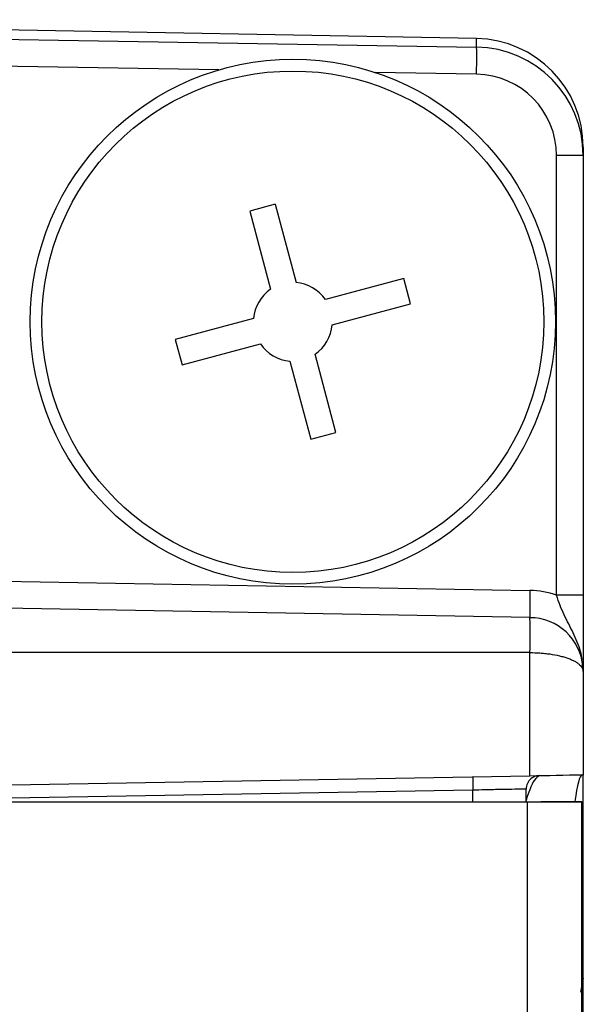
# Model space of a CAD drawing. Extents: x 0.61 to 3.41, y -2.75 to -1.27.
# Drawn here: x 2.67 to 2.77, y -1.77 to -1.59 of the extents above; entities that cross this region are included whole.
import ezdxf

# ---------------------------------------------------------------- set-up
doc = ezdxf.new("R2010")
doc.units = 0
doc.header["$MEASUREMENT"] = 0
doc.layers.add('LAYER_1', color=7, linetype='CONTINUOUS')

# ---------------------------------------------------------------- blocks, each defined once
blk = doc.blocks.new('BLOCK_740')
at = {"layer": 'LAYER_1'}
blk.add_lwpolyline([(2.77124, -2.60919), (2.77124, -1.73321)], dxfattribs=at)
blk = doc.blocks.new('BLOCK_742')
at = {"layer": 'LAYER_1'}
blk.add_lwpolyline([(2.76139, -2.60917), (2.76139, -1.73323)], dxfattribs=at)
blk = doc.blocks.new('BLOCK_744')
at = {"layer": 'LAYER_1'}
blk.add_lwpolyline([(2.77151, -2.5772), (2.77151, -1.7652)], dxfattribs=at)
blk = doc.blocks.new('BLOCK_2093')
at = {"layer": 'LAYER_1'}
blk.add_lwpolyline([(2.4716, -1.73323), (2.76139, -1.73323)], dxfattribs=at)
blk = doc.blocks.new('BLOCK_2409')
at = {"layer": 'LAYER_1'}
blk.add_open_spline([(2.71482, -1.64021), (2.71305, -1.64143), (2.71191, -1.64339), (2.71174, -1.64554)], degree=3, dxfattribs=at)
blk = doc.blocks.new('BLOCK_2410')
at = {"layer": 'LAYER_1'}
blk.add_open_spline([(2.71297, -1.65014), (2.71419, -1.65192), (2.71615, -1.65306), (2.71829, -1.65323)], degree=3, dxfattribs=at)
blk = doc.blocks.new('BLOCK_2411')
at = {"layer": 'LAYER_1'}
blk.add_open_spline([(2.7229, -1.652), (2.72468, -1.65078), (2.7258, -1.64882), (2.72599, -1.64667)], degree=3, dxfattribs=at)
blk = doc.blocks.new('BLOCK_2412')
at = {"layer": 'LAYER_1'}
blk.add_open_spline([(2.72476, -1.64207), (2.72354, -1.64029), (2.72157, -1.63915), (2.71943, -1.63898)], degree=3, dxfattribs=at)
blk = doc.blocks.new('BLOCK_2413')
at = {"layer": 'LAYER_1'}
blk.add_lwpolyline([(2.71563, -1.62478), (2.71943, -1.63898)], dxfattribs=at)
blk = doc.blocks.new('BLOCK_2414')
at = {"layer": 'LAYER_1'}
blk.add_lwpolyline([(2.71563, -1.62478), (2.71105, -1.62601)], dxfattribs=at)
blk = doc.blocks.new('BLOCK_2415')
at = {"layer": 'LAYER_1'}
blk.add_lwpolyline([(2.71105, -1.62601), (2.71482, -1.64021)], dxfattribs=at)
blk = doc.blocks.new('BLOCK_2416')
at = {"layer": 'LAYER_1'}
blk.add_lwpolyline([(2.73896, -1.63828), (2.72476, -1.64207)], dxfattribs=at)
blk = doc.blocks.new('BLOCK_2417')
at = {"layer": 'LAYER_1'}
blk.add_lwpolyline([(2.74018, -1.64288), (2.73896, -1.63828)], dxfattribs=at)
blk = doc.blocks.new('BLOCK_2418')
at = {"layer": 'LAYER_1'}
blk.add_lwpolyline([(2.71174, -1.64554), (2.69754, -1.64933)], dxfattribs=at)
blk = doc.blocks.new('BLOCK_2419')
at = {"layer": 'LAYER_1'}
blk.add_lwpolyline([(2.72599, -1.64667), (2.74018, -1.64288)], dxfattribs=at)
blk = doc.blocks.new('BLOCK_2420')
at = {"layer": 'LAYER_1'}
blk.add_lwpolyline([(2.69754, -1.64933), (2.69877, -1.65392)], dxfattribs=at)
blk = doc.blocks.new('BLOCK_2421')
at = {"layer": 'LAYER_1'}
blk.add_lwpolyline([(2.69877, -1.65392), (2.71297, -1.65014)], dxfattribs=at)
blk = doc.blocks.new('BLOCK_2422')
at = {"layer": 'LAYER_1'}
blk.add_lwpolyline([(2.72668, -1.6662), (2.7229, -1.652)], dxfattribs=at)
blk = doc.blocks.new('BLOCK_2423')
at = {"layer": 'LAYER_1'}
blk.add_lwpolyline([(2.72209, -1.66743), (2.72668, -1.6662)], dxfattribs=at)
blk = doc.blocks.new('BLOCK_2424')
at = {"layer": 'LAYER_1'}
blk.add_lwpolyline([(2.71829, -1.65323), (2.72209, -1.66743)], dxfattribs=at)
blk = doc.blocks.new('BLOCK_2425')
at = {"layer": 'LAYER_1'}
blk.add_lwpolyline([(2.75218, -1.59471)], dxfattribs=at)
blk = doc.blocks.new('BLOCK_2447')
at = {"layer": 'LAYER_1'}
blk.add_lwpolyline([(2.77151, -1.61596), (2.76668, -1.61596)], dxfattribs=at)
blk = doc.blocks.new('BLOCK_2448')
at = {"layer": 'LAYER_1'}
blk.add_open_spline([(2.75217, -1.60119), (2.75222, -1.59857), (2.75222, -1.59642), (2.75217, -1.59627)], degree=3, dxfattribs=at)
blk = doc.blocks.new('BLOCK_2474')
at = {"layer": 'LAYER_1'}
blk.add_open_spline([(2.77151, -1.61596), (2.77151, -1.60521), (2.76291, -1.59646), (2.75217, -1.59627)], degree=3, dxfattribs=at)
blk = doc.blocks.new('BLOCK_2475')
at = {"layer": 'LAYER_1'}
blk.add_open_spline([(2.77151, -1.61443), (2.77151, -1.60369), (2.76291, -1.59492), (2.75217, -1.59472)], degree=3, dxfattribs=at)
blk = doc.blocks.new('BLOCK_2476')
at = {"layer": 'LAYER_1'}
blk.add_lwpolyline([(2.77151, -1.61443), (2.77151, -1.61596)], dxfattribs=at)
blk = doc.blocks.new('BLOCK_2486')
at = {"layer": 'LAYER_1'}
blk.add_lwpolyline([(2.75217, -1.59627), (2.75217, -1.59472)], dxfattribs=at)
blk = doc.blocks.new('BLOCK_2507')
at = {"layer": 'LAYER_1'}
blk.add_open_spline([(2.76668, -1.61596), (2.76668, -1.6079), (2.76023, -1.60133), (2.75217, -1.60119)], degree=3, dxfattribs=at)
blk = doc.blocks.new('BLOCK_2508')
at = {"layer": 'LAYER_1'}
blk.add_lwpolyline([(2.70542, -1.60042), (2.65793, -1.59963)], dxfattribs=at)
blk = doc.blocks.new('BLOCK_2509')
at = {"layer": 'LAYER_1'}
blk.add_lwpolyline([(2.75217, -1.60119), (2.73381, -1.60088)], dxfattribs=at)
blk = doc.blocks.new('BLOCK_2512')
at = {"layer": 'LAYER_1'}
blk.add_lwpolyline([(2.77151, -1.7652), (2.77124, -1.76645)], dxfattribs=at)
blk = doc.blocks.new('BLOCK_2513')
at = {"layer": 'LAYER_1'}
blk.add_lwpolyline([(2.77151, -1.7652), (2.77151, -1.72836)], dxfattribs=at)
blk = doc.blocks.new('BLOCK_2516')
at = {"layer": 'LAYER_1'}
blk.add_open_spline([(2.76436, -1.6461), (2.76436, -1.62097), (2.74399, -1.60061), (2.71886, -1.60061), (2.69374, -1.60061), (2.67337, -1.62097), (2.67337, -1.6461), (2.67337, -1.67123), (2.69374, -1.6916), (2.71886, -1.6916), (2.74399, -1.6916), (2.76436, -1.67123), (2.76436, -1.6461), (2.76436, -1.6461), (2.76436, -1.6461), (2.76436, -1.6461)], degree=3, knots=[0, 0, 0, 0, 1, 1, 1, 2, 2, 2, 3, 3, 3, 4, 4, 4, 5, 5, 5, 5], dxfattribs=at)
blk = doc.blocks.new('BLOCK_2517')
at = {"layer": 'LAYER_1'}
blk.add_open_spline([(2.76649, -1.6461), (2.76649, -1.6198), (2.74517, -1.59848), (2.71886, -1.59848), (2.69256, -1.59848), (2.67124, -1.6198), (2.67124, -1.6461), (2.67124, -1.6724), (2.69256, -1.69373), (2.71886, -1.69373), (2.74517, -1.69373), (2.76649, -1.6724), (2.76649, -1.6461), (2.76649, -1.6461), (2.76649, -1.6461), (2.76649, -1.6461)], degree=3, knots=[0, 0, 0, 0, 1, 1, 1, 2, 2, 2, 3, 3, 3, 4, 4, 4, 5, 5, 5, 5], dxfattribs=at)
blk = doc.blocks.new('BLOCK_2520')
at = {"layer": 'LAYER_1'}
blk.add_lwpolyline([(2.77151, -1.61596), (2.77151, -1.69574)], dxfattribs=at)
blk = doc.blocks.new('BLOCK_2524')
at = {"layer": 'LAYER_1'}
blk.add_lwpolyline([(2.76668, -1.69574), (2.76668, -1.61596)], dxfattribs=at)
blk = doc.blocks.new('BLOCK_2526')
at = {"layer": 'LAYER_1'}
blk.add_lwpolyline([(2.76185, -1.70614), (2.5663, -1.70614)], dxfattribs=at)
blk = doc.blocks.new('BLOCK_2527')
at = {"layer": 'LAYER_1'}
blk.add_lwpolyline([(2.57368, -1.73178), (2.76185, -1.72849)], dxfattribs=at)
blk = doc.blocks.new('BLOCK_2549')
at = {"layer": 'LAYER_1'}
blk.add_lwpolyline([(2.77125, -1.73321), (2.76381, -1.73321)], dxfattribs=at)
blk = doc.blocks.new('BLOCK_2550')
at = {"layer": 'LAYER_1'}
blk.add_open_spline([(2.76279, -1.69982), (2.76248, -1.69979), (2.76218, -1.69981), (2.76187, -1.69988)], degree=3, dxfattribs=at)
blk = doc.blocks.new('BLOCK_2551')
at = {"layer": 'LAYER_1'}
blk.add_open_spline([(2.76253, -1.72873), (2.76234, -1.7288), (2.76217, -1.7289), (2.76199, -1.72901)], degree=3, dxfattribs=at)
blk = doc.blocks.new('BLOCK_2552')
at = {"layer": 'LAYER_1'}
blk.add_open_spline([(2.76204, -1.72903), (2.76147, -1.72948), (2.76115, -1.73019), (2.76118, -1.73092)], degree=3, dxfattribs=at)
blk = doc.blocks.new('BLOCK_2553')
at = {"layer": 'LAYER_1'}
blk.add_lwpolyline([(2.76115, -1.73323), (2.76115, -1.73092)], dxfattribs=at)
blk = doc.blocks.new('BLOCK_2554')
at = {"layer": 'LAYER_1'}
blk.add_open_spline([(2.76139, -1.73323), (2.76468, -1.73323), (2.76793, -1.73322), (2.77121, -1.73321)], degree=3, dxfattribs=at)
blk = doc.blocks.new('BLOCK_2555')
at = {"layer": 'LAYER_1'}
blk.add_open_spline([(2.77134, -1.70738), (2.77125, -1.7069), (2.77115, -1.70642), (2.77102, -1.70595), (2.7707, -1.70477), (2.77022, -1.70365), (2.76969, -1.70256), (2.76918, -1.70146), (2.76858, -1.70041), (2.76805, -1.69929), (2.76752, -1.69817), (2.76705, -1.69699), (2.76668, -1.69574)], degree=3, knots=[0, 0, 0, 0, 1, 1, 1, 2, 2, 2, 3, 3, 3, 4, 4, 4, 4], dxfattribs=at)
blk = doc.blocks.new('BLOCK_2556')
at = {"layer": 'LAYER_1'}
blk.add_open_spline([(2.76185, -1.69484), (2.7618, -1.69755), (2.7618, -1.69975), (2.76185, -1.69975)], degree=3, dxfattribs=at)
blk = doc.blocks.new('BLOCK_2557')
at = {"layer": 'LAYER_1'}
blk.add_lwpolyline([(2.77151, -1.69574), (2.76668, -1.69574)], dxfattribs=at)
blk = doc.blocks.new('BLOCK_2558')
at = {"layer": 'LAYER_1'}
blk.add_open_spline([(2.76185, -1.70614), (2.76242, -1.70614), (2.76303, -1.70616), (2.76364, -1.7062), (2.76394, -1.70622), (2.76426, -1.70625), (2.76457, -1.70628), (2.76487, -1.70631), (2.76515, -1.70635), (2.76544, -1.70639), (2.76606, -1.70648), (2.76666, -1.70658), (2.7672, -1.70672), (2.76747, -1.70678), (2.76774, -1.70685), (2.76799, -1.70692), (2.76824, -1.707), (2.76849, -1.70708), (2.76872, -1.70716), (2.76896, -1.70725), (2.76918, -1.70734), (2.76938, -1.70742), (2.76959, -1.70752), (2.76978, -1.70761), (2.76997, -1.70771), (2.77013, -1.7078), (2.77029, -1.70791), (2.77045, -1.70801), (2.77059, -1.70812), (2.77072, -1.70822), (2.77085, -1.70833), (2.77097, -1.70844), (2.77105, -1.70854), (2.77115, -1.70865), (2.77123, -1.70875), (2.77129, -1.70886), (2.77135, -1.70896), (2.7714, -1.70907), (2.77146, -1.70918), (2.77148, -1.70929), (2.77151, -1.70939), (2.77151, -1.7095), (2.77151, -1.70959)], degree=3, knots=[0, 0, 0, 0, 1, 1, 1, 2, 2, 2, 3, 3, 3, 4, 4, 4, 5, 5, 5, 6, 6, 6, 7, 7, 7, 8, 8, 8, 9, 9, 9, 10, 10, 10, 11, 11, 11, 12, 12, 12, 13, 13, 13, 14, 14, 14, 14], dxfattribs=at)
blk = doc.blocks.new('BLOCK_2559')
at = {"layer": 'LAYER_1'}
blk.add_open_spline([(2.77151, -1.70959), (2.77153, -1.70457), (2.76774, -1.70035), (2.76274, -1.69982)], degree=3, dxfattribs=at)
blk = doc.blocks.new('BLOCK_2560')
at = {"layer": 'LAYER_1'}
blk.add_open_spline([(2.76294, -1.72856), (2.76261, -1.72865), (2.76232, -1.72881), (2.76204, -1.72902)], degree=3, dxfattribs=at)
blk = doc.blocks.new('BLOCK_2561')
at = {"layer": 'LAYER_1'}
blk.add_open_spline([(2.76356, -1.72846), (2.76336, -1.72847), (2.76314, -1.7285), (2.76294, -1.72856)], degree=3, dxfattribs=at)
blk = doc.blocks.new('BLOCK_2562')
at = {"layer": 'LAYER_1'}
blk.add_open_spline([(2.75149, -1.72864), (2.75146, -1.72864), (2.75146, -1.72974), (2.75149, -1.7311)], degree=3, dxfattribs=at)
blk = doc.blocks.new('BLOCK_2563')
at = {"layer": 'LAYER_1'}
blk.add_open_spline([(2.76115, -1.73092), (2.76115, -1.73092), (2.76099, -1.73091), (2.76066, -1.73092), (2.76031, -1.73092), (2.75979, -1.73092), (2.75911, -1.73094), (2.75844, -1.73095), (2.75761, -1.73096), (2.75669, -1.73098), (2.75576, -1.731), (2.75472, -1.73102), (2.75366, -1.73105), (2.75294, -1.73107), (2.75221, -1.73108), (2.75149, -1.7311)], degree=3, knots=[0, 0, 0, 0, 1, 1, 1, 2, 2, 2, 3, 3, 3, 4, 4, 4, 5, 5, 5, 5], dxfattribs=at)
blk = doc.blocks.new('BLOCK_2564')
at = {"layer": 'LAYER_1'}
blk.add_lwpolyline([(2.77151, -1.70959), (2.77151, -1.72836)], dxfattribs=at)
blk = doc.blocks.new('BLOCK_2565')
at = {"layer": 'LAYER_1'}
blk.add_lwpolyline([(2.77151, -1.69574), (2.77151, -1.70959)], dxfattribs=at)
blk = doc.blocks.new('BLOCK_2566')
at = {"layer": 'LAYER_1'}
blk.add_open_spline([(2.77129, -1.72831), (2.77086, -1.7285), (2.77043, -1.73012), (2.76999, -1.73315)], degree=3, dxfattribs=at)
blk = doc.blocks.new('BLOCK_2567')
at = {"layer": 'LAYER_1'}
blk.add_open_spline([(2.77151, -1.72836), (2.77148, -1.72833), (2.77144, -1.72831), (2.7714, -1.72829)], degree=3, dxfattribs=at)
blk = doc.blocks.new('BLOCK_2568')
at = {"layer": 'LAYER_1'}
blk.add_lwpolyline([(2.75149, -1.7311), (2.6292, -1.73323)], dxfattribs=at)
blk = doc.blocks.new('BLOCK_2569')
at = {"layer": 'LAYER_1'}
blk.add_lwpolyline([(2.75149, -1.73323), (2.75149, -1.7311)], dxfattribs=at)
blk = doc.blocks.new('BLOCK_2571')
at = {"layer": 'LAYER_1'}
blk.add_lwpolyline([(2.76185, -1.69975), (2.663, -1.69803)], dxfattribs=at)
blk = doc.blocks.new('BLOCK_2572')
at = {"layer": 'LAYER_1'}
blk.add_open_spline([(2.76185, -1.69988), (2.76185, -1.69984), (2.76185, -1.6998), (2.76185, -1.69975)], degree=3, dxfattribs=at)
blk = doc.blocks.new('BLOCK_2573')
at = {"layer": 'LAYER_1'}
blk.add_open_spline([(2.76185, -1.70614), (2.76191, -1.70405), (2.76192, -1.70197), (2.76185, -1.69988)], degree=3, dxfattribs=at)
blk = doc.blocks.new('BLOCK_2574')
at = {"layer": 'LAYER_1'}
blk.add_open_spline([(2.76668, -1.69574), (2.76514, -1.69517), (2.76351, -1.69486), (2.76185, -1.69484)], degree=3, dxfattribs=at)
blk = doc.blocks.new('BLOCK_2575')
at = {"layer": 'LAYER_1'}
blk.add_lwpolyline([(2.66621, -1.69317), (2.76185, -1.69484)], dxfattribs=at)
blk = doc.blocks.new('BLOCK_2577')
at = {"layer": 'LAYER_1'}
blk.add_open_spline([(2.76356, -1.72846), (2.76326, -1.72866), (2.76297, -1.72885), (2.76267, -1.72928), (2.76238, -1.72968), (2.7621, -1.73027), (2.76181, -1.73101), (2.76158, -1.73158), (2.76137, -1.73224), (2.76115, -1.73298)], degree=3, knots=[0, 0, 0, 0, 1, 1, 1, 2, 2, 2, 3, 3, 3, 3], dxfattribs=at)
blk = doc.blocks.new('BLOCK_2578')
at = {"layer": 'LAYER_1'}
blk.add_lwpolyline([(2.76356, -1.72846)], dxfattribs=at)
blk = doc.blocks.new('BLOCK_2579')
at = {"layer": 'LAYER_1'}
blk.add_open_spline([(2.76185, -1.72849), (2.76503, -1.72843), (2.76823, -1.72837), (2.7714, -1.72829)], degree=3, dxfattribs=at)
blk = doc.blocks.new('BLOCK_2580')
at = {"layer": 'LAYER_1'}
blk.add_lwpolyline([(2.76185, -1.72849), (2.76185, -1.70614)], dxfattribs=at)
blk = doc.blocks.new('BLOCK_2581')
at = {"layer": 'LAYER_1'}
blk.add_lwpolyline([(2.75218, -1.59471), (2.5663, -1.5913)], dxfattribs=at)
blk = doc.blocks.new('BLOCK_2609')
at = {"layer": 'LAYER_1'}
blk.add_lwpolyline([(2.59329, -1.59364), (2.75217, -1.59627)], dxfattribs=at)
blk = doc.blocks.new('BLOCK_2610')
at = {"layer": 'LAYER_1'}
blk.add_lwpolyline([(2.75217, -1.59472), (2.5663, -1.5913)], dxfattribs=at)
blk = doc.blocks.new('BLOCK_3041')
at = {"layer": 'LAYER_1'}
blk.add_lwpolyline([(2.77129, -1.76649), (2.77102, -1.76774)], dxfattribs=at)

msp = doc.modelspace()

# ---------------------------------------------------------------- block references
at = {"layer": 'LAYER_1'}
for name in ['BLOCK_2581', 'BLOCK_2610', 'BLOCK_2609', 'BLOCK_2475', 'BLOCK_2486', 'BLOCK_2425', 'BLOCK_2448', 'BLOCK_2474', 'BLOCK_2517', 'BLOCK_2508', 'BLOCK_2516', 'BLOCK_2509', 'BLOCK_2507', 'BLOCK_2476', 'BLOCK_2447', 'BLOCK_2524', 'BLOCK_2520', 'BLOCK_2414', 'BLOCK_2413', 'BLOCK_2415', 'BLOCK_2416', 'BLOCK_2417', 'BLOCK_2412', 'BLOCK_2409', 'BLOCK_2419', 'BLOCK_2418', 'BLOCK_2411', 'BLOCK_2420', 'BLOCK_2421', 'BLOCK_2410', 'BLOCK_2422', 'BLOCK_2424', 'BLOCK_2423', 'BLOCK_2575', 'BLOCK_2556', 'BLOCK_2574', 'BLOCK_2555', 'BLOCK_2557', 'BLOCK_2565', 'BLOCK_2571', 'BLOCK_2572', 'BLOCK_2573', 'BLOCK_2550', 'BLOCK_2559', 'BLOCK_2526', 'BLOCK_2558', 'BLOCK_2580', 'BLOCK_2564', 'BLOCK_2527', 'BLOCK_2562', 'BLOCK_2577', 'BLOCK_2552', 'BLOCK_2579', 'BLOCK_2551', 'BLOCK_2560', 'BLOCK_2561', 'BLOCK_2578', 'BLOCK_2566', 'BLOCK_2567', 'BLOCK_2513', 'BLOCK_2568', 'BLOCK_2563', 'BLOCK_2569', 'BLOCK_2553', 'BLOCK_2093', 'BLOCK_2554', 'BLOCK_742', 'BLOCK_2549', 'BLOCK_740', 'BLOCK_3041', 'BLOCK_2512', 'BLOCK_744']:
    msp.add_blockref(name, (0, 0), dxfattribs=at)

doc.saveas('drawing.dxf')
